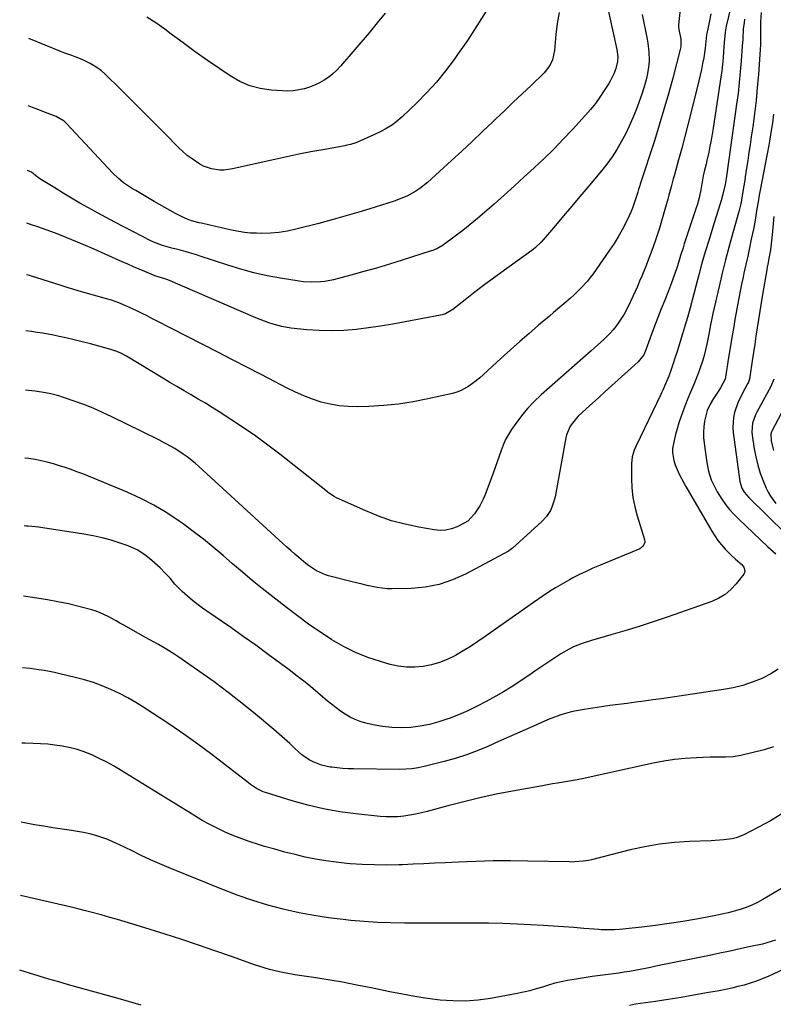
# Model space of a CAD drawing. Units: inches. Extents: x 1870010 to 1875378, y 469795 to 475176.
# Drawn here: x 1870032 to 1870391, y 472173 to 472642 of the extents above; entities that cross this region are included whole.
import ezdxf

# ---------------------------------------------------------------- set-up
doc = ezdxf.new("R2010")
doc.units = ezdxf.units.IN
doc.header["$MEASUREMENT"] = 0
doc.layers.add('7', color=7, linetype='Continuous')
doc.layers.add('8', color=7, linetype='Continuous')

msp = doc.modelspace()

# ---------------------------------------------------------------- linework, layer by layer
at = {"layer": '7', "color": 18}
for points in [[(1870375.25, 472666.35, 1756), (1870368.74, 472639.17, 1756), (1870368.2, 472636.27, 1756), (1870367.75, 472631.37, 1756), (1870367.46, 472627.15, 1756), (1870367.21, 472624.05, 1756), (1870366.91, 472620.97, 1756), (1870366.53, 472617.89, 1756), (1870366.11, 472614.82, 1756), (1870362.46, 472590.66, 1756), (1870362, 472587.77, 1756), (1870361.5, 472584.9, 1756), (1870360.95, 472582.03, 1756), (1870360.36, 472579.17, 1756), (1870359.52, 472575.27, 1756), (1870359.11, 472573.47, 1756), (1870358.26, 472569.88, 1756), (1870357.78, 472567.87, 1756), (1870356.87, 472563.11, 1756), (1870356.54, 472561.17, 1756), (1870355.78, 472557.48, 1756), (1870354.79, 472553.84, 1756), (1870354.42, 472552.65, 1756), (1870348.72, 472535.42, 1756), (1870348.13, 472533.6, 1756), (1870346.97, 472529.94, 1756), (1870346.41, 472528.11, 1756), (1870345.27, 472524.45, 1756), (1870344.08, 472520.8, 1756), (1870342.69, 472516.88, 1756), (1870341.24, 472513.16, 1756), (1870339.38, 472508.62, 1756), (1870337.72, 472504.5, 1756), (1870336.1, 472500.35, 1756), (1870334.54, 472496.19, 1756), (1870333.01, 472492.01, 1756), (1870330.48, 472484.96, 1756), (1870329.42, 472482.59, 1756), (1870326.82, 472479.19, 1756), (1870314.1, 472467.79, 1756), (1870311.06, 472465.06, 1756), (1870308.03, 472462.32, 1756), (1870305, 472459.58, 1756), (1870301.98, 472456.83, 1756), (1870298.23, 472453.4, 1756), (1870297.14, 472452.31, 1756), (1870294.37, 472448.67, 1756), (1870292.59, 472444.47, 1756), (1870292.24, 472442.99, 1756), (1870287.2, 472415, 1756), (1870286.81, 472413.31, 1756), (1870285.68, 472410.05, 1756), (1870284.94, 472408.48, 1756), (1870283.05, 472405.58, 1756), (1870280.7, 472403.05, 1756), (1870266.89, 472390.51, 1756), (1870266.43, 472390.1, 1756), (1870265.2, 472389.19, 1756), (1870264.93, 472389.04, 1756), (1870244.55, 472378.15, 1756), (1870238.33, 472375.38, 1756), (1870231.95, 472373.21, 1756), (1870225.33, 472371.97, 1756), (1870218.55, 472371.34, 1756), (1870209.59, 472371.15, 1756), (1870207.17, 472371.19, 1756), (1870202.39, 472371.69, 1756), (1870197.65, 472372.7, 1756), (1870195.29, 472373.26, 1756), (1870190.58, 472374.44, 1756), (1870179.31, 472377.32, 1756), (1870177.81, 472377.77, 1756), (1870173.55, 472379.64, 1756), (1870169.64, 472382.22, 1756), (1870168.41, 472383.19, 1756), (1870165.05, 472386, 1756), (1870163.14, 472387.64, 1756), (1870161.27, 472389.3, 1756), (1870159.41, 472390.98, 1756), (1870117.45, 472429.39, 1756), (1870115.67, 472430.96, 1756), (1870111.97, 472433.94, 1756), (1870110.06, 472435.34, 1756), (1870106.08, 472437.94, 1756), (1870101.94, 472440.25, 1756), (1870100.99, 472440.74, 1756), (1870098.39, 472442.06, 1756), (1870095.79, 472443.37, 1756), (1870093.19, 472444.67, 1756), (1870090.58, 472445.96, 1756), (1870075.97, 472453.14, 1756), (1870071.58, 472455.19, 1756), (1870067.14, 472457.13, 1756), (1870062.63, 472458.89, 1756), (1870058.07, 472460.54, 1756), (1870052.59, 472462.4, 1756), (1870050.72, 472462.99, 1756), (1870046.94, 472463.98, 1756), (1870044.36, 472464.5, 1756), (1870039.57, 472465.24, 1756), (1870036.35, 472465.59, 1756), (1870034.82, 472465.72, 1756)], [(1870311.36, 472652.05, 1764), (1870316.56, 472628.08, 1764), (1870317.01, 472624.64, 1764), (1870316.97, 472622.33, 1764), (1870316.18, 472619, 1764), (1870315.11, 472616.42, 1764), (1870313.58, 472613.38, 1764), (1870312.72, 472611.91, 1764), (1870310.59, 472608.5, 1764), (1870308.54, 472605.42, 1764), (1870306.38, 472602.41, 1764), (1870304.07, 472599.52, 1764), (1870301.64, 472596.72, 1764), (1870295.48, 472589.99, 1764), (1870291.06, 472585.29, 1764), (1870286.56, 472580.66, 1764), (1870281.95, 472576.15, 1764), (1870277.25, 472571.73, 1764), (1870272.48, 472567.37, 1764), (1870267.7, 472563.03, 1764), (1870262.89, 472558.71, 1764), (1870258.08, 472554.4, 1764), (1870253.72, 472550.52, 1764), (1870250.27, 472547.55, 1764), (1870246.76, 472544.64, 1764), (1870243.17, 472541.83, 1764), (1870239.53, 472539.1, 1764), (1870233.31, 472534.57, 1764), (1870232.72, 472534.17, 1764), (1870230.86, 472533.13, 1764), (1870229.55, 472532.57, 1764), (1870228.88, 472532.32, 1764), (1870228.2, 472532.09, 1764), (1870214.34, 472527.67, 1764), (1870208.26, 472525.78, 1764), (1870202.16, 472523.96, 1764), (1870196.03, 472522.23, 1764), (1870189.87, 472520.58, 1764), (1870181.54, 472518.41, 1764), (1870177.51, 472517.58, 1764), (1870175.47, 472517.34, 1764), (1870171.35, 472517.15, 1764), (1870167.25, 472517.39, 1764), (1870165.21, 472517.66, 1764), (1870156.43, 472519.1, 1764), (1870150.05, 472520.3, 1764), (1870143.7, 472521.7, 1764), (1870137.44, 472523.4, 1764), (1870131.22, 472525.29, 1764), (1870118.07, 472529.63, 1764), (1870116.41, 472530.17, 1764), (1870113.07, 472531.2, 1764), (1870111.4, 472531.69, 1764), (1870108.03, 472532.61, 1764), (1870104.65, 472533.47, 1764), (1870100.1, 472534.63, 1764), (1870095.53, 472536.47, 1764), (1870094.64, 472536.91, 1764), (1870081.66, 472543.64, 1764), (1870077.48, 472545.83, 1764), (1870073.3, 472548.05, 1764), (1870069.15, 472550.3, 1764), (1870064.92, 472552.64, 1764), (1870060.85, 472554.94, 1764), (1870056.81, 472557.28, 1764), (1870052.79, 472559.68, 1764), (1870048.8, 472562.12, 1764), (1870041.79, 472566.48, 1764), (1870040.47, 472567.44, 1764), (1870037.74, 472569.56, 1764), (1870037.02, 472569.93, 1764), (1870035.84, 472570.46, 1764)], [(1870385.37, 472645.74, 1752), (1870385.04, 472641.33, 1752), (1870385.01, 472639.13, 1752), (1870385.1, 472634.7, 1752), (1870385.03, 472630.28, 1752), (1870384.9, 472628.08, 1752), (1870384.03, 472616.14, 1752), (1870383.51, 472609.92, 1752), (1870382.9, 472603.7, 1752), (1870382.16, 472597.5, 1752), (1870381.34, 472591.3, 1752), (1870380.64, 472586.41, 1752), (1870380.1, 472582.67, 1752), (1870379.55, 472578.93, 1752), (1870378.99, 472575.2, 1752), (1870378.42, 472571.47, 1752), (1870377.79, 472567.36, 1752), (1870377.53, 472565.68, 1752), (1870377, 472562.32, 1752), (1870376.34, 472558.28, 1752), (1870375.98, 472556.3, 1752), (1870375.34, 472553.35, 1752), (1870374.83, 472551.39, 1752), (1870371.82, 472540.65, 1752), (1870370.09, 472534.3, 1752), (1870368.42, 472527.93, 1752), (1870366.83, 472521.53, 1752), (1870365.31, 472515.12, 1752), (1870362.34, 472502.23, 1752), (1870361.85, 472499.98, 1752), (1870361.41, 472497.71, 1752), (1870360.77, 472494.31, 1752), (1870360.55, 472493.18, 1752), (1870359.47, 472487.73, 1752), (1870358.86, 472484.96, 1752), (1870358.16, 472482.22, 1752), (1870357.34, 472479.51, 1752), (1870356.15, 472476.01, 1752), (1870355.31, 472473.76, 1752), (1870353.52, 472469.3, 1752), (1870351.62, 472464.88, 1752), (1870350.7, 472462.66, 1752), (1870348.98, 472458.17, 1752), (1870347.09, 472452.96, 1752), (1870346.16, 472450.2, 1752), (1870345.29, 472447.42, 1752), (1870344.54, 472444.6, 1752), (1870343.86, 472441.76, 1752), (1870343.18, 472437.96, 1752), (1870343.1, 472436.07, 1752), (1870343.67, 472432.32, 1752), (1870344.33, 472430.18, 1752), (1870346.29, 472425.67, 1752), (1870348.69, 472421.35, 1752), (1870349.51, 472419.92, 1752), (1870361.79, 472398.65, 1752), (1870363.21, 472396.37, 1752), (1870364.74, 472394.17, 1752), (1870366.43, 472392.08, 1752), (1870368.21, 472390.08, 1752), (1870370.87, 472387.34, 1752), (1870373.19, 472385.2, 1752), (1870376.2, 472382.64, 1752), (1870377.09, 472381.44, 1752), (1870377.61, 472379.39, 1752), (1870377.07, 472378.12, 1752), (1870373.43, 472373.45, 1752), (1870370.94, 472370.78, 1752), (1870368.21, 472368.44, 1752), (1870365.13, 472366.61, 1752), (1870361.8, 472365.11, 1752), (1870340.6, 472357.68, 1752), (1870333.91, 472355.41, 1752), (1870327.2, 472353.22, 1752), (1870320.44, 472351.15, 1752), (1870313.66, 472349.16, 1752), (1870304.45, 472346.55, 1752), (1870300.13, 472345.14, 1752), (1870295.92, 472343.41, 1752), (1870293.87, 472342.41, 1752), (1870289.91, 472340.18, 1752), (1870286.07, 472337.66, 1752), (1870283.22, 472335.73, 1752), (1870280.37, 472333.79, 1752), (1870277.54, 472331.84, 1752), (1870274.71, 472329.88, 1752), (1870273.37, 472328.96, 1752), (1870269.84, 472326.59, 1752), (1870266.27, 472324.29, 1752), (1870262.63, 472322.1, 1752), (1870258.94, 472319.99, 1752), (1870254.28, 472317.41, 1752), (1870249.98, 472315.15, 1752), (1870245.61, 472313.03, 1752), (1870241.15, 472311.11, 1752), (1870236.64, 472309.33, 1752), (1870236.04, 472309.11, 1752), (1870231.73, 472307.71, 1752), (1870227.37, 472306.54, 1752), (1870222.94, 472305.71, 1752), (1870218.45, 472305.11, 1752), (1870213.94, 472304.9, 1752), (1870209.45, 472304.98, 1752), (1870204.99, 472305.5, 1752), (1870200.54, 472306.3, 1752), (1870196.94, 472307.13, 1752), (1870194.37, 472307.87, 1752), (1870191.88, 472308.79, 1752), (1870189.51, 472309.97, 1752), (1870187.21, 472311.33, 1752), (1870185, 472312.87, 1752), (1870182.83, 472314.45, 1752), (1870180.71, 472316.11, 1752), (1870178.63, 472317.81, 1752), (1870175.44, 472320.52, 1752), (1870171.76, 472323.59, 1752), (1870168.05, 472326.6, 1752), (1870164.28, 472329.55, 1752), (1870160.48, 472332.46, 1752), (1870156.41, 472335.52, 1752), (1870150.52, 472339.88, 1752), (1870144.6, 472344.2, 1752), (1870138.63, 472348.46, 1752), (1870132.63, 472352.66, 1752), (1870121.26, 472360.53, 1752), (1870119.22, 472361.97, 1752), (1870115.22, 472364.95, 1752), (1870113.26, 472366.49, 1752), (1870109.52, 472369.77, 1752), (1870106.1, 472373.38, 1752), (1870103.75, 472376.12, 1752), (1870101.44, 472378.65, 1752), (1870099.04, 472381.1, 1752), (1870096.52, 472383.4, 1752), (1870093.9, 472385.62, 1752), (1870092.41, 472386.82, 1752), (1870088.34, 472389.56, 1752), (1870083.87, 472391.56, 1752), (1870080.04, 472392.91, 1752), (1870075.76, 472394.27, 1752), (1870071.44, 472395.48, 1752), (1870067.05, 472396.43, 1752), (1870062.63, 472397.22, 1752), (1870041.14, 472400.44, 1752), (1870039.72, 472400.64, 1752), (1870036.14, 472401, 1752), (1870035.42, 472401.05, 1752), (1870034.19, 472401.12, 1752)], [(1870361.31, 472645, 1758), (1870360.68, 472641.68, 1758), (1870359.5, 472635.71, 1758), (1870359.38, 472635.06, 1758), (1870359.19, 472633.43, 1758), (1870358.74, 472628.65, 1758), (1870357.97, 472624.12, 1758), (1870357.46, 472621.36, 1758), (1870356.91, 472618.6, 1758), (1870356.31, 472615.86, 1758), (1870355.66, 472613.12, 1758), (1870351.84, 472597.68, 1758), (1870350.44, 472592.13, 1758), (1870349.01, 472586.6, 1758), (1870347.52, 472581.08, 1758), (1870346, 472575.57, 1758), (1870344, 472568.41, 1758), (1870343.46, 472566.48, 1758), (1870342.44, 472562.62, 1758), (1870341.44, 472558.75, 1758), (1870340.93, 472556.82, 1758), (1870339.83, 472552.98, 1758), (1870336.87, 472542.98, 1758), (1870335.38, 472538.26, 1758), (1870333.8, 472533.57, 1758), (1870332.06, 472528.93, 1758), (1870330.23, 472524.33, 1758), (1870328.46, 472520.1, 1758), (1870327.42, 472517.65, 1758), (1870326.36, 472515.2, 1758), (1870325.28, 472512.77, 1758), (1870324.18, 472510.34, 1758), (1870323.07, 472507.94, 1758), (1870321.34, 472504.31, 1758), (1870320.1, 472501.94, 1758), (1870317.91, 472498.6, 1758), (1870316.08, 472496.16, 1758), (1870314.79, 472494.55, 1758), (1870313.44, 472492.98, 1758), (1870310.52, 472490.06, 1758), (1870307.45, 472487.28, 1758), (1870305.9, 472485.89, 1758), (1870304.35, 472484.52, 1758), (1870280.49, 472463.47, 1758), (1870277.19, 472460.33, 1758), (1870274.04, 472457.05, 1758), (1870271.15, 472453.55, 1758), (1870268.41, 472449.9, 1758), (1870266.43, 472447.05, 1758), (1870264.92, 472444.66, 1758), (1870263.57, 472442.21, 1758), (1870262.43, 472439.64, 1758), (1870261.45, 472437, 1758), (1870260.56, 472434.31, 1758), (1870259.64, 472431.63, 1758), (1870258.69, 472428.96, 1758), (1870257.71, 472426.3, 1758), (1870253.67, 472415.52, 1758), (1870252.97, 472413.83, 1758), (1870251.29, 472410.59, 1758), (1870248.76, 472406.81, 1758), (1870245.53, 472403.33, 1758), (1870243.91, 472402.35, 1758), (1870240.47, 472400.68, 1758), (1870237.84, 472399.7, 1758), (1870235.17, 472399.07, 1758), (1870232.43, 472398.95, 1758), (1870229.64, 472399.17, 1758), (1870222.19, 472400.48, 1758), (1870215.71, 472401.87, 1758), (1870209.32, 472403.58, 1758), (1870203.09, 472405.76, 1758), (1870196.95, 472408.26, 1758), (1870183.01, 472414.53, 1758), (1870181.87, 472415.11, 1758), (1870179.2, 472416.88, 1758), (1870178.7, 472417.27, 1758), (1870156.04, 472435.2, 1758), (1870150.35, 472439.57, 1758), (1870144.57, 472443.82, 1758), (1870138.68, 472447.9, 1758), (1870132.7, 472451.86, 1758), (1870127.21, 472455.39, 1758), (1870123.89, 472457.48, 1758), (1870120.56, 472459.53, 1758), (1870117.2, 472461.54, 1758), (1870113.82, 472463.52, 1758), (1870110.43, 472465.48, 1758), (1870107.05, 472467.46, 1758), (1870103.68, 472469.46, 1758), (1870100.32, 472471.47, 1758), (1870082.99, 472481.93, 1758), (1870080.32, 472483.38, 1758), (1870078.46, 472484.2, 1758), (1870075.59, 472485.18, 1758), (1870069.75, 472486.78, 1758), (1870065.84, 472487.83, 1758), (1870061.93, 472488.83, 1758), (1870058, 472489.79, 1758), (1870054.06, 472490.7, 1758), (1870050.91, 472491.41, 1758), (1870048.29, 472491.97, 1758), (1870045.67, 472492.47, 1758), (1870043.04, 472492.92, 1758), (1870040.39, 472493.31, 1758), (1870037.74, 472493.65, 1758), (1870035.1, 472493.97, 1758)], [(1870328.73, 472644.74, 1762), (1870331.01, 472633.07, 1762), (1870331.37, 472631.02, 1762), (1870331.85, 472626.91, 1762), (1870332, 472622.77, 1762), (1870331.9, 472620.71, 1762), (1870331.27, 472616.62, 1762), (1870330.58, 472613.7, 1762), (1870329.96, 472611.4, 1762), (1870328.47, 472606.86, 1762), (1870325.73, 472599.4, 1762), (1870324.18, 472595.48, 1762), (1870322.52, 472591.61, 1762), (1870320.68, 472587.81, 1762), (1870318.73, 472584.08, 1762), (1870316.58, 472580.45, 1762), (1870314.3, 472576.91, 1762), (1870311.82, 472573.51, 1762), (1870309.21, 472570.2, 1762), (1870302.8, 472562.55, 1762), (1870298.95, 472557.97, 1762), (1870295.08, 472553.4, 1762), (1870291.21, 472548.84, 1762), (1870287.32, 472544.29, 1762), (1870280.51, 472536.35, 1762), (1870277.86, 472533.68, 1762), (1870276.69, 472532.73, 1762), (1870276.08, 472532.28, 1762), (1870261.26, 472521.68, 1762), (1870257.17, 472518.71, 1762), (1870253.11, 472515.69, 1762), (1870249.1, 472512.62, 1762), (1870245.12, 472509.5, 1762), (1870238.51, 472504.25, 1762), (1870234.94, 472502.17, 1762), (1870233.36, 472501.65, 1762), (1870232.55, 472501.47, 1762), (1870215.69, 472498.3, 1762), (1870209.88, 472497.27, 1762), (1870204.07, 472496.31, 1762), (1870198.23, 472495.48, 1762), (1870192.38, 472494.72, 1762), (1870186.52, 472494.22, 1762), (1870180.66, 472493.98, 1762), (1870174.8, 472494.13, 1762), (1870168.93, 472494.55, 1762), (1870161.28, 472495.35, 1762), (1870156.99, 472496.03, 1762), (1870152.8, 472497.15, 1762), (1870150.74, 472497.86, 1762), (1870146.67, 472499.4, 1762), (1870144.65, 472500.23, 1762), (1870102.74, 472518.27, 1762), (1870101.21, 472518.85, 1762), (1870096.54, 472520.3, 1762), (1870095.93, 472520.54, 1762), (1870091.72, 472522.29, 1762), (1870089.02, 472523.44, 1762), (1870086.32, 472524.59, 1762), (1870083.64, 472525.77, 1762), (1870080.96, 472526.96, 1762), (1870072.85, 472530.61, 1762), (1870067.58, 472532.94, 1762), (1870062.29, 472535.22, 1762), (1870056.96, 472537.42, 1762), (1870051.61, 472539.57, 1762), (1870048.65, 472540.74, 1762), (1870044.75, 472542.21, 1762), (1870040.82, 472543.61, 1762), (1870036.86, 472544.89, 1762), (1870035.6, 472545.27, 1762)], [(1870289.06, 472645.77, 1766), (1870288.14, 472640.52, 1766), (1870287.49, 472635.22, 1766), (1870286.86, 472627.52, 1766), (1870285.95, 472623.14, 1766), (1870284.75, 472620.4, 1766), (1870282.03, 472616.89, 1766), (1870275.73, 472610.97, 1766), (1870271.48, 472606.96, 1766), (1870267.25, 472602.95, 1766), (1870263.03, 472598.92, 1766), (1870258.82, 472594.88, 1766), (1870257.49, 472593.6, 1766), (1870252.61, 472588.93, 1766), (1870247.69, 472584.29, 1766), (1870242.74, 472579.69, 1766), (1870237.77, 472575.12, 1766), (1870226.33, 472564.72, 1766), (1870222.77, 472561.84, 1766), (1870220.87, 472560.58, 1766), (1870216.86, 472558.37, 1766), (1870212.65, 472556.56, 1766), (1870210.48, 472555.81, 1766), (1870201.53, 472552.96, 1766), (1870194.84, 472550.9, 1766), (1870188.13, 472548.91, 1766), (1870181.39, 472547.04, 1766), (1870174.63, 472545.24, 1766), (1870163.62, 472542.42, 1766), (1870159.63, 472541.56, 1766), (1870155.61, 472540.92, 1766), (1870151.55, 472540.59, 1766), (1870147.46, 472540.48, 1766), (1870144.92, 472540.51, 1766), (1870142.1, 472540.64, 1766), (1870139.29, 472540.89, 1766), (1870136.51, 472541.32, 1766), (1870133.74, 472541.88, 1766), (1870130.98, 472542.52, 1766), (1870128.22, 472543.15, 1766), (1870125.46, 472543.78, 1766), (1870122.7, 472544.4, 1766), (1870118.79, 472545.26, 1766), (1870117.57, 472545.55, 1766), (1870113.95, 472546.51, 1766), (1870111.59, 472547.34, 1766), (1870110.45, 472547.85, 1766), (1870106.4, 472549.95, 1766), (1870103.83, 472551.33, 1766), (1870101.28, 472552.74, 1766), (1870098.75, 472554.17, 1766), (1870096.23, 472555.64, 1766), (1870087.39, 472560.84, 1766), (1870085.92, 472561.74, 1766), (1870083.05, 472563.63, 1766), (1870081.65, 472564.62, 1766), (1870078.98, 472566.77, 1766), (1870076.52, 472569.17, 1766), (1870054.44, 472592.83, 1766), (1870053.35, 472593.88, 1766), (1870049.49, 472596.21, 1766), (1870043.97, 472598.28, 1766), (1870040.49, 472599.59, 1766), (1870037.02, 472600.88, 1766), (1870036.14, 472601.21, 1766)], [(1870254.32, 472646.31, 1768), (1870249.96, 472639.3, 1768), (1870245.41, 472632.43, 1768), (1870240.71, 472625.63, 1768), (1870239.07, 472623.31, 1768), (1870234.95, 472617.87, 1768), (1870230.65, 472612.59, 1768), (1870226.05, 472607.56, 1768), (1870221.27, 472602.7, 1768), (1870214.3, 472596.02, 1768), (1870211.27, 472593.4, 1768), (1870209.65, 472592.23, 1768), (1870206.25, 472590.1, 1768), (1870204.49, 472589.13, 1768), (1870200.87, 472587.41, 1768), (1870192.99, 472584, 1768), (1870192.18, 472583.67, 1768), (1870189.67, 472582.84, 1768), (1870187.96, 472582.42, 1768), (1870187.09, 472582.24, 1768), (1870186.23, 472582.08, 1768), (1870176.5, 472580.34, 1768), (1870170.78, 472579.27, 1768), (1870165.06, 472578.16, 1768), (1870159.36, 472576.97, 1768), (1870153.67, 472575.73, 1768), (1870133.57, 472571.21, 1768), (1870129.54, 472570.66, 1768), (1870127.51, 472570.66, 1768), (1870123.48, 472571.18, 1768), (1870119.7, 472572.52, 1768), (1870117.91, 472573.48, 1768), (1870114.23, 472575.91, 1768), (1870111.97, 472577.61, 1768), (1870109.83, 472579.46, 1768), (1870107.78, 472581.41, 1768), (1870101.42, 472587.92, 1768), (1870096.23, 472593.19, 1768), (1870091.02, 472598.44, 1768), (1870085.78, 472603.64, 1768), (1870080.51, 472608.83, 1768), (1870072.72, 472616.43, 1768), (1870071.11, 472617.88, 1768), (1870069.42, 472619.21, 1768), (1870065.74, 472621.47, 1768), (1870061.82, 472623.35, 1768), (1870058.59, 472624.59, 1768), (1870056.95, 472625.16, 1768), (1870053.7, 472626.37, 1768), (1870052.09, 472627, 1768), (1870036.46, 472633.26, 1768)], [(1870377.45, 472642.54, 1754), (1870377.18, 472640.95, 1754), (1870376.81, 472637.75, 1754), (1870376.54, 472632.92, 1754), (1870376.44, 472631.3, 1754), (1870376.33, 472629.69, 1754), (1870375.83, 472622.6, 1754), (1870375.42, 472617.44, 1754), (1870374.93, 472612.3, 1754), (1870374.34, 472607.16, 1754), (1870373.67, 472602.04, 1754), (1870369.95, 472575.61, 1754), (1870369.63, 472573.37, 1754), (1870368.96, 472568.91, 1754), (1870368.61, 472566.68, 1754), (1870368.12, 472563.8, 1754), (1870367.13, 472559.15, 1754), (1870366.31, 472556.09, 1754), (1870365.03, 472552.02, 1754), (1870363.72, 472547.97, 1754), (1870363.08, 472545.93, 1754), (1870362.45, 472543.9, 1754), (1870360.37, 472537.11, 1754), (1870358.73, 472531.66, 1754), (1870357.15, 472526.21, 1754), (1870355.63, 472520.73, 1754), (1870354.15, 472515.24, 1754), (1870351.46, 472504.97, 1754), (1870350.19, 472500.34, 1754), (1870348.83, 472495.72, 1754), (1870347.9, 472492.66, 1754), (1870346.75, 472488.92, 1754), (1870345.93, 472486.29, 1754), (1870345.11, 472483.67, 1754), (1870344.26, 472481.05, 1754), (1870343.4, 472478.44, 1754), (1870342.16, 472474.74, 1754), (1870341.36, 472472.48, 1754), (1870339.85, 472468.8, 1754), (1870338.44, 472465.69, 1754), (1870337.91, 472464.56, 1754), (1870337.37, 472463.43, 1754), (1870325.75, 472439.25, 1754), (1870324.86, 472437.18, 1754), (1870323.88, 472433.96, 1754), (1870323.52, 472430.63, 1754), (1870323.52, 472423.72, 1754), (1870323.73, 472419.17, 1754), (1870324.21, 472414.66, 1754), (1870325.11, 472410.22, 1754), (1870326.27, 472405.82, 1754), (1870329.77, 472394.66, 1754), (1870329.92, 472393.31, 1754), (1870329.18, 472391.42, 1754), (1870327.59, 472390.17, 1754), (1870308.37, 472382.27, 1754), (1870305.15, 472380.89, 1754), (1870301.96, 472379.44, 1754), (1870298.82, 472377.9, 1754), (1870295.7, 472376.3, 1754), (1870293.98, 472375.38, 1754), (1870291.76, 472374.17, 1754), (1870289.56, 472372.92, 1754), (1870287.39, 472371.62, 1754), (1870285.25, 472370.28, 1754), (1870283.12, 472368.91, 1754), (1870281.01, 472367.51, 1754), (1870278.92, 472366.08, 1754), (1870276.85, 472364.64, 1754), (1870253.91, 472348.37, 1754), (1870250.44, 472345.99, 1754), (1870246.91, 472343.69, 1754), (1870243.31, 472341.5, 1754), (1870239.66, 472339.38, 1754), (1870239.35, 472339.21, 1754), (1870235.75, 472337.45, 1754), (1870232.06, 472335.97, 1754), (1870228.23, 472334.89, 1754), (1870224.3, 472334.09, 1754), (1870220.32, 472333.76, 1754), (1870216.36, 472333.77, 1754), (1870212.44, 472334.28, 1754), (1870208.54, 472335.14, 1754), (1870204, 472336.45, 1754), (1870197.96, 472338.47, 1754), (1870192.07, 472340.82, 1754), (1870186.39, 472343.66, 1754), (1870180.87, 472346.82, 1754), (1870180.59, 472347, 1754), (1870175.1, 472350.59, 1754), (1870169.69, 472354.3, 1754), (1870164.4, 472358.18, 1754), (1870159.2, 472362.17, 1754), (1870147.65, 472371.34, 1754), (1870142.91, 472375.16, 1754), (1870138.21, 472379.03, 1754), (1870133.57, 472382.97, 1754), (1870128.98, 472386.96, 1754), (1870124.35, 472390.91, 1754), (1870119.65, 472394.77, 1754), (1870114.83, 472398.47, 1754), (1870109.93, 472402.08, 1754), (1870108.17, 472403.33, 1754), (1870102.21, 472407.27, 1754), (1870096.1, 472410.94, 1754), (1870089.76, 472414.18, 1754), (1870083.26, 472417.15, 1754), (1870067.66, 472423.65, 1754), (1870064.92, 472424.76, 1754), (1870062.17, 472425.85, 1754), (1870059.41, 472426.89, 1754), (1870056.64, 472427.91, 1754), (1870053.85, 472428.87, 1754), (1870051.04, 472429.78, 1754), (1870048.2, 472430.61, 1754), (1870045.27, 472431.41, 1754), (1870042.35, 472432.11, 1754), (1870039.42, 472432.71, 1754), (1870036.46, 472433.19, 1754), (1870034.51, 472433.44, 1754)], [(1870391.31, 472548.49, 1748), (1870390.63, 472539.82, 1748), (1870390.5, 472538.39, 1748), (1870390.03, 472534.1, 1748), (1870389.82, 472532.63, 1748), (1870389.06, 472528.53, 1748), (1870388.5, 472525.81, 1748), (1870388.25, 472524.44, 1748), (1870388.01, 472523.07, 1748), (1870386.04, 472511.34, 1748), (1870385.38, 472507.39, 1748), (1870384.74, 472503.44, 1748), (1870384.1, 472499.48, 1748), (1870383.48, 472495.53, 1748), (1870382.87, 472491.57, 1748), (1870382.27, 472487.61, 1748), (1870381.68, 472483.65, 1748), (1870381.1, 472479.69, 1748), (1870380.02, 472472.17, 1748), (1870379.94, 472471.72, 1748), (1870379.27, 472469.53, 1748), (1870378.86, 472468.71, 1748), (1870376.26, 472464.1, 1748), (1870374.17, 472459.72, 1748), (1870372.65, 472455.12, 1748), (1870372.18, 472452.74, 1748), (1870371.89, 472447.96, 1748), (1870372.08, 472445.55, 1748), (1870375.26, 472422.26, 1748), (1870376.19, 472419.1, 1748), (1870377.3, 472417.17, 1748), (1870379.44, 472414.61, 1748), (1870397.17, 472397.29, 1748)], [(1870391.4, 472471.03, 1746), (1870389.98, 472467.53, 1746), (1870383.3, 472455.23, 1746), (1870382.68, 472453.96, 1746), (1870381.27, 472449.97, 1746), (1870380.89, 472445.79, 1746), (1870381.02, 472444.39, 1746), (1870382.01, 472437.88, 1746), (1870382.76, 472433.95, 1746), (1870383.7, 472430.06, 1746), (1870384.92, 472426.26, 1746), (1870386.34, 472422.51, 1746), (1870387.76, 472419.14, 1746), (1870388.7, 472417.17, 1746), (1870389.76, 472415.28, 1746), (1870392.37, 472411.79, 1746)], [(1870401.11, 472466.35, 1744), (1870390.48, 472446.23, 1744), (1870390.31, 472445.88, 1744), (1870389.94, 472444.77, 1744), (1870390.14, 472441.68, 1744), (1870390.86, 472438.22, 1744), (1870391.17, 472437.08, 1744)], [(1870391.24, 472295.87, 1748), (1870386.79, 472294.44, 1748), (1870375.67, 472291.64, 1748), (1870372.06, 472291, 1748), (1870368.4, 472290.89, 1748), (1870366.55, 472290.94, 1748), (1870362.86, 472290.94, 1748), (1870361.02, 472290.89, 1748), (1870354.33, 472290.62, 1748), (1870349.16, 472290.28, 1748), (1870344.02, 472289.76, 1748), (1870338.91, 472288.96, 1748), (1870333.82, 472287.99, 1748), (1870300.09, 472280.6, 1748), (1870297.75, 472280.12, 1748), (1870293.03, 472279.25, 1748), (1870288.3, 472278.51, 1748), (1870285.93, 472278.14, 1748), (1870281.21, 472277.32, 1748), (1870266.91, 472274.73, 1748), (1870259.13, 472273.21, 1748), (1870251.39, 472271.56, 1748), (1870243.69, 472269.7, 1748), (1870236.03, 472267.71, 1748), (1870226.22, 472265.03, 1748), (1870223.47, 472264.34, 1748), (1870220.7, 472263.72, 1748), (1870217.9, 472263.23, 1748), (1870215.09, 472262.82, 1748), (1870212.27, 472262.56, 1748), (1870209.44, 472262.43, 1748), (1870206.62, 472262.5, 1748), (1870203.79, 472262.69, 1748), (1870192.29, 472263.87, 1748), (1870184.57, 472264.9, 1748), (1870176.92, 472266.23, 1748), (1870169.36, 472268.01, 1748), (1870161.86, 472270.09, 1748), (1870149.19, 472274.02, 1748), (1870148.09, 472274.41, 1748), (1870144.94, 472275.94, 1748), (1870142.98, 472277.22, 1748), (1870142.02, 472277.91, 1748), (1870141.09, 472278.62, 1748), (1870130.07, 472287.27, 1748), (1870123.59, 472292.24, 1748), (1870117.02, 472297.1, 1748), (1870110.35, 472301.81, 1748), (1870103.59, 472306.41, 1748), (1870091.32, 472314.57, 1748), (1870087.52, 472316.96, 1748), (1870083.64, 472319.21, 1748), (1870079.66, 472321.27, 1748), (1870075.6, 472323.19, 1748), (1870071.45, 472324.9, 1748), (1870067.24, 472326.45, 1748), (1870062.96, 472327.76, 1748), (1870058.62, 472328.92, 1748), (1870051.3, 472330.65, 1748), (1870048.78, 472331.21, 1748), (1870046.26, 472331.73, 1748), (1870043.73, 472332.18, 1748), (1870041.19, 472332.59, 1748), (1870037.11, 472333.18, 1748), (1870033.53, 472333.49, 1748)], [(1870394.87, 472263.81, 1746), (1870389.73, 472260.61, 1746), (1870384.42, 472257.65, 1746), (1870377.15, 472253.93, 1746), (1870373.45, 472252.45, 1746), (1870371.52, 472251.99, 1746), (1870367.53, 472251.47, 1746), (1870363.5, 472251.18, 1746), (1870361.49, 472251.09, 1746), (1870351.19, 472250.75, 1746), (1870344.06, 472250.28, 1746), (1870336.97, 472249.5, 1746), (1870329.94, 472248.27, 1746), (1870322.96, 472246.74, 1746), (1870304.45, 472242.05, 1746), (1870303.16, 472241.76, 1746), (1870300.57, 472241.31, 1746), (1870296.63, 472240.99, 1746), (1870295.31, 472240.96, 1746), (1870294, 472240.97, 1746), (1870274.26, 472241.43, 1746), (1870265.98, 472241.53, 1746), (1870257.7, 472241.5, 1746), (1870249.42, 472241.28, 1746), (1870241.14, 472240.94, 1746), (1870234.76, 472240.6, 1746), (1870229.67, 472240.35, 1746), (1870224.59, 472240.11, 1746), (1870219.51, 472239.89, 1746), (1870214.43, 472239.69, 1746), (1870212.77, 472239.63, 1746), (1870206.95, 472239.52, 1746), (1870201.14, 472239.55, 1746), (1870195.33, 472239.79, 1746), (1870189.52, 472240.16, 1746), (1870187.89, 472240.3, 1746), (1870182.92, 472240.82, 1746), (1870177.97, 472241.47, 1746), (1870173.05, 472242.33, 1746), (1870168.16, 472243.33, 1746), (1870163.29, 472244.48, 1746), (1870158.44, 472245.7, 1746), (1870153.62, 472247.02, 1746), (1870148.81, 472248.4, 1746), (1870145.89, 472249.28, 1746), (1870141.91, 472250.55, 1746), (1870137.97, 472251.93, 1746), (1870134.09, 472253.47, 1746), (1870130.25, 472255.1, 1746), (1870126.47, 472256.89, 1746), (1870122.75, 472258.77, 1746), (1870119.1, 472260.8, 1746), (1870115.51, 472262.93, 1746), (1870080.46, 472284.6, 1746), (1870077.05, 472286.61, 1746), (1870073.59, 472288.52, 1746), (1870070.05, 472290.29, 1746), (1870066.47, 472291.96, 1746), (1870062.35, 472293.63, 1746), (1870059.08, 472294.72, 1746), (1870055.74, 472295.56, 1746), (1870052.34, 472296.23, 1746), (1870048.9, 472296.69, 1746), (1870045.45, 472297.07, 1746), (1870041.99, 472297.31, 1746), (1870038.52, 472297.46, 1746), (1870034.7, 472297.56, 1746), (1870033.18, 472297.6, 1746)], [(1870396.07, 472229.01, 1744), (1870386.2, 472223.15, 1744), (1870383.58, 472221.73, 1744), (1870380.91, 472220.43, 1744), (1870378.16, 472219.33, 1744), (1870375.34, 472218.35, 1744), (1870372.47, 472217.52, 1744), (1870369.58, 472216.76, 1744), (1870366.67, 472216.1, 1744), (1870363.75, 472215.5, 1744), (1870354.53, 472213.8, 1744), (1870348.05, 472212.67, 1744), (1870341.55, 472211.64, 1744), (1870335.04, 472210.76, 1744), (1870328.51, 472209.96, 1744), (1870317.9, 472208.79, 1744), (1870315.42, 472208.6, 1744), (1870311.68, 472208.59, 1744), (1870309.19, 472208.7, 1744), (1870307.95, 472208.79, 1744), (1870300.83, 472209.36, 1744), (1870296.03, 472209.73, 1744), (1870291.22, 472210.07, 1744), (1870286.42, 472210.37, 1744), (1870281.61, 472210.64, 1744), (1870269.19, 472211.3, 1744), (1870262.36, 472211.59, 1744), (1870255.53, 472211.79, 1744), (1870248.69, 472211.87, 1744), (1870241.85, 472211.85, 1744), (1870240.98, 472211.84, 1744), (1870234.58, 472211.79, 1744), (1870228.18, 472211.75, 1744), (1870221.78, 472211.76, 1744), (1870215.37, 472211.78, 1744), (1870208.97, 472211.91, 1744), (1870202.58, 472212.17, 1744), (1870196.2, 472212.6, 1744), (1870189.83, 472213.16, 1744), (1870186.2, 472213.52, 1744), (1870179.18, 472214.38, 1744), (1870172.19, 472215.44, 1744), (1870165.25, 472216.78, 1744), (1870158.34, 472218.31, 1744), (1870157.59, 472218.49, 1744), (1870150.38, 472220.42, 1744), (1870143.23, 472222.55, 1744), (1870136.19, 472224.99, 1744), (1870129.22, 472227.65, 1744), (1870103.36, 472238.14, 1744), (1870098.87, 472240.03, 1744), (1870094.41, 472241.99, 1744), (1870090, 472244.07, 1744), (1870085.63, 472246.22, 1744), (1870082.33, 472247.9, 1744), (1870079.61, 472249.22, 1744), (1870076.87, 472250.47, 1744), (1870074.08, 472251.61, 1744), (1870071.26, 472252.69, 1744), (1870068.4, 472253.62, 1744), (1870065.5, 472254.43, 1744), (1870062.56, 472255.06, 1744), (1870059.59, 472255.56, 1744), (1870056.77, 472255.95, 1744), (1870052.37, 472256.58, 1744), (1870047.97, 472257.24, 1744), (1870043.58, 472257.97, 1744), (1870039.2, 472258.73, 1744), (1870032.81, 472259.88, 1744)], [(1870392.11, 472203.73, 1742), (1870388.01, 472202.38, 1742), (1870385.91, 472201.86, 1742), (1870380.33, 472200.63, 1742), (1870375.42, 472199.57, 1742), (1870370.51, 472198.52, 1742), (1870365.59, 472197.49, 1742), (1870360.66, 472196.47, 1742), (1870335.22, 472191.28, 1742), (1870332.7, 472190.78, 1742), (1870330.18, 472190.28, 1742), (1870327.66, 472189.79, 1742), (1870325.14, 472189.31, 1742), (1870322.61, 472188.86, 1742), (1870320.08, 472188.44, 1742), (1870317.54, 472188.06, 1742), (1870314.99, 472187.72, 1742), (1870312.47, 472187.41, 1742), (1870308.67, 472186.9, 1742), (1870304.87, 472186.37, 1742), (1870301.08, 472185.78, 1742), (1870297.29, 472185.16, 1742), (1870293.11, 472184.45, 1742), (1870290.07, 472183.85, 1742), (1870287.05, 472183.16, 1742), (1870284.07, 472182.33, 1742), (1870281.12, 472181.4, 1742), (1870278.16, 472180.47, 1742), (1870275.19, 472179.62, 1742), (1870272.18, 472178.91, 1742), (1870269.14, 472178.28, 1742), (1870256.47, 472175.95, 1742), (1870250.49, 472175.13, 1742), (1870244.49, 472174.67, 1742), (1870238.47, 472174.75, 1742), (1870232.45, 472175.19, 1742), (1870226.43, 472175.99, 1742), (1870220.42, 472176.89, 1742), (1870214.44, 472177.95, 1742), (1870208.48, 472179.12, 1742), (1870199.6, 472180.98, 1742), (1870192.75, 472182.35, 1742), (1870185.9, 472183.64, 1742), (1870179.02, 472184.82, 1742), (1870172.13, 472185.93, 1742), (1870163.26, 472187.27, 1742), (1870158.34, 472188.12, 1742), (1870155.9, 472188.63, 1742), (1870151.05, 472189.81, 1742), (1870148.65, 472190.48, 1742), (1870143.91, 472192.04, 1742), (1870132.96, 472195.96, 1742), (1870125.12, 472198.71, 1742), (1870117.26, 472201.4, 1742), (1870109.37, 472204, 1742), (1870101.46, 472206.53, 1742), (1870089.62, 472210.24, 1742), (1870085.97, 472211.37, 1742), (1870082.33, 472212.47, 1742), (1870078.67, 472213.54, 1742), (1870075, 472214.59, 1742), (1870070.86, 472215.76, 1742), (1870066.06, 472217.07, 1742), (1870062.84, 472217.92, 1742), (1870058.01, 472219.1, 1742), (1870032.47, 472225.08, 1742)]]:
    msp.add_polyline3d(points, dxfattribs=at)
at = {"layer": '8', "color": 18}
for points in [[(1870347.72, 472656.22, 1760), (1870346.01, 472639.77, 1760), (1870345.99, 472639.5, 1760), (1870345.98, 472638.94, 1760), (1870346.13, 472637.57, 1760), (1870347, 472633.01, 1760), (1870347.14, 472630.85, 1760), (1870347.03, 472629.42, 1760), (1870346.9, 472628.71, 1760), (1870346.75, 472628.01, 1760), (1870343.19, 472614.4, 1760), (1870341.17, 472606.91, 1760), (1870339.05, 472599.46, 1760), (1870336.8, 472592.04, 1760), (1870334.46, 472584.64, 1760), (1870327.71, 472563.96, 1760), (1870327.51, 472563.32, 1760), (1870326.92, 472561.38, 1760), (1870326.53, 472560.09, 1760), (1870325.35, 472556.25, 1760), (1870324.03, 472552.48, 1760), (1870323.26, 472550.63, 1760), (1870322.44, 472548.81, 1760), (1870320.87, 472545.53, 1760), (1870319.13, 472542.14, 1760), (1870317.29, 472538.81, 1760), (1870315.28, 472535.57, 1760), (1870313.16, 472532.4, 1760), (1870305.3, 472521.25, 1760), (1870303.95, 472519.43, 1760), (1870302.54, 472517.65, 1760), (1870299.49, 472514.29, 1760), (1870296.23, 472511.12, 1760), (1870294.54, 472509.6, 1760), (1870292.35, 472507.72, 1760), (1870290.37, 472506.06, 1760), (1870288.4, 472504.4, 1760), (1870286.43, 472502.73, 1760), (1870284.47, 472501.06, 1760), (1870279.34, 472496.7, 1760), (1870274.83, 472492.82, 1760), (1870270.36, 472488.91, 1760), (1870265.93, 472484.94, 1760), (1870261.54, 472480.94, 1760), (1870252.93, 472473, 1760), (1870251.31, 472471.57, 1760), (1870249.64, 472470.19, 1760), (1870246.15, 472467.62, 1760), (1870242.39, 472465.56, 1760), (1870240.38, 472464.82, 1760), (1870238.31, 472464.23, 1760), (1870226.63, 472461.58, 1760), (1870219.64, 472460.21, 1760), (1870212.62, 472459.12, 1760), (1870205.55, 472458.42, 1760), (1870198.44, 472458.01, 1760), (1870192.95, 472457.84, 1760), (1870188.59, 472457.92, 1760), (1870184.27, 472458.28, 1760), (1870180, 472459.06, 1760), (1870175.77, 472460.11, 1760), (1870171.62, 472461.48, 1760), (1870167.53, 472463.01, 1760), (1870163.53, 472464.77, 1760), (1870159.59, 472466.68, 1760), (1870153.85, 472469.66, 1760), (1870147.08, 472473.17, 1760), (1870140.32, 472476.67, 1760), (1870133.54, 472480.17, 1760), (1870126.77, 472483.65, 1760), (1870104.1, 472495.31, 1760), (1870101.83, 472496.48, 1760), (1870099.57, 472497.64, 1760), (1870097.31, 472498.81, 1760), (1870095.06, 472499.98, 1760), (1870092.79, 472501.14, 1760), (1870090.51, 472502.27, 1760), (1870088.22, 472503.37, 1760), (1870085.92, 472504.45, 1760), (1870081.59, 472506.43, 1760), (1870079.34, 472507.39, 1760), (1870075.86, 472508.59, 1760), (1870073.52, 472509.31, 1760), (1870072.34, 472509.65, 1760), (1870062.22, 472512.51, 1760), (1870060.48, 472513, 1760), (1870057.02, 472514.02, 1760), (1870055.29, 472514.55, 1760), (1870051.84, 472515.62, 1760), (1870048.39, 472516.72, 1760), (1870037.8, 472520.12, 1760), (1870036.98, 472520.37, 1760), (1870035.36, 472520.76, 1760)], [(1870206.23, 472645.45, 1770), (1870202.48, 472640.71, 1770), (1870198.62, 472636.05, 1770), (1870185.01, 472620.16, 1770), (1870183.24, 472618.27, 1770), (1870181.36, 472616.5, 1770), (1870179.33, 472614.91, 1770), (1870177.2, 472613.44, 1770), (1870174.94, 472612.16, 1770), (1870172.62, 472611.03, 1770), (1870170.21, 472610.12, 1770), (1870167.74, 472609.35, 1770), (1870167.67, 472609.33, 1770), (1870165.11, 472608.79, 1770), (1870162.53, 472608.42, 1770), (1870159.92, 472608.3, 1770), (1870157.3, 472608.36, 1770), (1870151.91, 472608.74, 1770), (1870146.72, 472609.52, 1770), (1870141.71, 472610.82, 1770), (1870136.96, 472612.89, 1770), (1870132.39, 472615.47, 1770), (1870127.43, 472618.82, 1770), (1870121.57, 472622.86, 1770), (1870115.75, 472626.97, 1770), (1870110, 472631.18, 1770), (1870104.31, 472635.46, 1770), (1870101.32, 472637.75, 1770), (1870097.05, 472640.75, 1770), (1870092.64, 472643.49, 1770)], [(1870391.27, 472597.33, 1750), (1870390.7, 472593.07, 1750), (1870390.18, 472589.49, 1750), (1870389.5, 472585.31, 1750), (1870388.98, 472582.54, 1750), (1870388.17, 472578.38, 1750), (1870385.61, 472565.12, 1750), (1870385, 472561.9, 1750), (1870384.42, 472558.67, 1750), (1870383.88, 472555.44, 1750), (1870383.36, 472552.2, 1750), (1870382.83, 472548.97, 1750), (1870382.27, 472545.74, 1750), (1870381.65, 472542.52, 1750), (1870380.66, 472537.66, 1750), (1870379.8, 472533.64, 1750), (1870378.94, 472529.61, 1750), (1870378.05, 472525.59, 1750), (1870377.15, 472521.57, 1750), (1870376.73, 472519.67, 1750), (1870375.99, 472516.31, 1750), (1870375.3, 472512.95, 1750), (1870374.65, 472509.58, 1750), (1870374.03, 472506.2, 1750), (1870373.44, 472502.82, 1750), (1870372.85, 472499.43, 1750), (1870372.28, 472496.05, 1750), (1870371.71, 472492.66, 1750), (1870369.49, 472479.45, 1750), (1870369.26, 472478.01, 1750), (1870368.79, 472475.11, 1750), (1870368.14, 472470.93, 1750), (1870365.95, 472466.81, 1750), (1870364.87, 472465.2, 1750), (1870362.6, 472461.78, 1750), (1870361.08, 472459.17, 1750), (1870359.65, 472456.03, 1750), (1870358.8, 472452.93, 1750), (1870358.42, 472450.94, 1750), (1870358.05, 472448.34, 1750), (1870357.85, 472445.74, 1750), (1870357.92, 472443.14, 1750), (1870358.15, 472440.53, 1750), (1870359.42, 472431.34, 1750), (1870360.26, 472427.13, 1750), (1870361.57, 472423.05, 1750), (1870362.41, 472421.08, 1750), (1870364.38, 472417.27, 1750), (1870366.55, 472413.86, 1750), (1870368.34, 472411.34, 1750), (1870370.24, 472408.91, 1750), (1870372.3, 472406.63, 1750), (1870374.48, 472404.43, 1750), (1870388.57, 472391.13, 1750), (1870389.81, 472390, 1750), (1870392.35, 472387.84, 1750)], [(1870393.48, 472332.83, 1750), (1870390.01, 472330.62, 1750), (1870386.32, 472328.69, 1750), (1870385.4, 472328.29, 1750), (1870381.03, 472326.57, 1750), (1870376.6, 472325.1, 1750), (1870372.05, 472323.99, 1750), (1870367.44, 472323.12, 1750), (1870337.82, 472318.76, 1750), (1870333.74, 472318.17, 1750), (1870329.66, 472317.6, 1750), (1870325.57, 472317.05, 1750), (1870321.48, 472316.53, 1750), (1870317.39, 472316, 1750), (1870313.31, 472315.46, 1750), (1870309.22, 472314.89, 1750), (1870305.14, 472314.31, 1750), (1870300.97, 472313.69, 1750), (1870296.49, 472312.88, 1750), (1870294.28, 472312.35, 1750), (1870289.92, 472311.07, 1750), (1870285.65, 472309.51, 1750), (1870283.55, 472308.63, 1750), (1870275.49, 472305.07, 1750), (1870270.41, 472302.82, 1750), (1870265.34, 472300.57, 1750), (1870260.27, 472298.31, 1750), (1870255.2, 472296.05, 1750), (1870250.08, 472293.92, 1750), (1870244.91, 472291.98, 1750), (1870239.63, 472290.31, 1750), (1870234.29, 472288.83, 1750), (1870224.74, 472286.44, 1750), (1870221.87, 472285.84, 1750), (1870218.99, 472285.39, 1750), (1870216.08, 472285.16, 1750), (1870213.15, 472285.08, 1750), (1870191.11, 472285.31, 1750), (1870188.54, 472285.39, 1750), (1870185.97, 472285.53, 1750), (1870183.41, 472285.78, 1750), (1870180.85, 472286.09, 1750), (1870179.96, 472286.22, 1750), (1870175.84, 472287.13, 1750), (1870171.91, 472288.66, 1750), (1870170.05, 472289.66, 1750), (1870166.59, 472292.04, 1750), (1870163.2, 472295.11, 1750), (1870160.74, 472297.4, 1750), (1870158.26, 472299.65, 1750), (1870155.73, 472301.86, 1750), (1870153.18, 472304.04, 1750), (1870144.48, 472311.34, 1750), (1870138.01, 472316.63, 1750), (1870131.44, 472321.79, 1750), (1870124.74, 472326.77, 1750), (1870117.94, 472331.63, 1750), (1870108, 472338.54, 1750), (1870106.09, 472339.82, 1750), (1870102.18, 472342.26, 1750), (1870098.17, 472344.52, 1750), (1870096.15, 472345.65, 1750), (1870092.13, 472347.9, 1750), (1870081.74, 472353.75, 1750), (1870079.89, 472354.79, 1750), (1870078.04, 472355.83, 1750), (1870074.33, 472357.92, 1750), (1870070.52, 472359.75, 1750), (1870068.54, 472360.46, 1750), (1870066.51, 472361.07, 1750), (1870060.36, 472362.68, 1750), (1870055.37, 472363.89, 1750), (1870050.35, 472364.99, 1750), (1870045.3, 472365.91, 1750), (1870040.22, 472366.71, 1750), (1870033.86, 472367.61, 1750)], [(1870090, 472172.8, 1740), (1870079.02, 472175.92, 1740), (1870068.03, 472179, 1740), (1870055.34, 472182.51, 1740), (1870050.7, 472183.82, 1740), (1870046.06, 472185.16, 1740), (1870041.43, 472186.55, 1740), (1870036.81, 472187.96, 1740), (1870034.66, 472188.63, 1740), (1870032.12, 472189.41, 1740)], [(1870396.79, 472190.19, 1740), (1870388.67, 472186.47, 1740), (1870385.88, 472185.27, 1740), (1870383.05, 472184.17, 1740), (1870380.17, 472183.2, 1740), (1870377.26, 472182.34, 1740), (1870374.31, 472181.58, 1740), (1870371.35, 472180.87, 1740), (1870368.38, 472180.24, 1740), (1870365.39, 472179.66, 1740), (1870359.29, 472178.56, 1740), (1870353.23, 472177.5, 1740), (1870347.17, 472176.48, 1740), (1870341.11, 472175.51, 1740), (1870335.03, 472174.58, 1740), (1870325.51, 472173.17, 1740), (1870322.61, 472172.67, 1740)]]:
    msp.add_polyline3d(points, dxfattribs=at)

doc.saveas('drawing.dxf')
